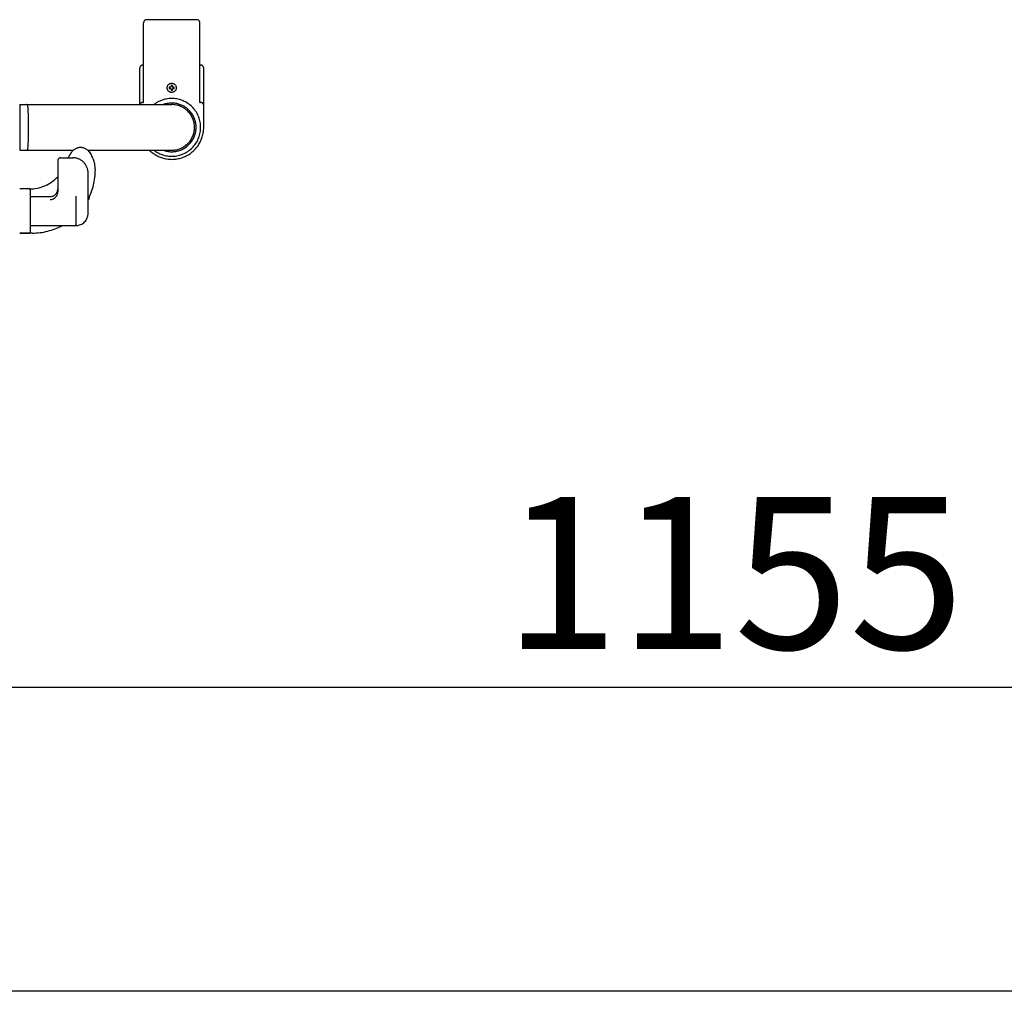
# Model space of a CAD drawing. Extents: x -5 to 21718, y -721 to 14622.
# Drawn here: x 2385 to 3033, y 11584 to 12223 of the extents above; entities that cross this region are included whole.
import ezdxf

# ---------------------------------------------------------------- set-up
doc = ezdxf.new("R2010")
doc.units = 0
doc.header["$LTSCALE"] = 70
doc.linetypes.add('PHANTOM2_19', pattern=[31.75, 15.875, -3.175, 3.175, -3.175, 3.175, -3.175])
doc.layers.add('_0-1_LAYER_1', color=7, linetype='CONTINUOUS')
doc.layers.add('_0-2_LAYER_2', color=7, linetype='CONTINUOUS')
doc.styles.get("Standard").update_dxf_attribs({"font": 'txt', "bigfont": 'bigfont.shx'})

msp = doc.modelspace()

# ---------------------------------------------------------------- linework, layer by layer
at = {"layer": '_0-1_LAYER_1', "color": 7, "linetype": 'PHANTOM2_19'}
for p, q in [((2466.5, 12168.45), (2466.5, 12220.81)), ((2501.5, 12222.81), (2468.5, 12222.81)), ((2503.5, 12168.45), (2503.5, 12220.81)), ((2466, 12193), (2466.5, 12193)), ((2503.5, 12193), (2504, 12193)), ((2464, 12167), (2464, 12191)), ((2506, 12152), (2506, 12191)), ((2485.4, 12179.6), (2484.6, 12179.6)), ((2484.6, 12179.6), (2484.6, 12178.9)), ((2485.4, 12178.9), (2485.4, 12179.6)), ((2484.1, 12178.4), (2483.4, 12178.4)), ((2483.4, 12178.4), (2483.4, 12177.6)), ((2483.4, 12177.6), (2484.1, 12177.6)), ((2484.6, 12177.1), (2484.6, 12176.4)), ((2484.6, 12176.4), (2485.4, 12176.4)), ((2485.4, 12176.4), (2485.4, 12177.1)), ((2486.6, 12178.4), (2485.9, 12178.4)), ((2485.9, 12177.6), (2486.6, 12177.6)), ((2486.6, 12177.6), (2486.6, 12178.4)), ((2385, 12167), (2485, 12167)), ((2385, 12167), (2385, 12137)), ((2466, 12168.45), (2466.5, 12168.45)), ((2503.5, 12168.45), (2504, 12168.45)), ((2385, 12137), (2420.28, 12137)), ((2429.72, 12137), (2485, 12137)), ((2410, 12130), (2410, 12109.53)), ((2412, 12132), (2420, 12132)), ((2430, 12095.5), (2430, 12122)), ((2391.5, 12111.5), (2385, 12111.5)), ((2391.29, 12111.5), (2385, 12111.5)), ((2392, 12083), (2392, 12111)), ((2392, 12106.5), (2405, 12106.5)), ((2422, 12106.75), (2422, 12088)), ((2385, 12082.5), (2391.5, 12082.5)), ((2393.25, 12082.5), (2385, 12082.5)), ((2392, 12087.5), (2422, 12087.5))]:
    msp.add_line(p, q, dxfattribs=at)
msp.add_circle((2485, 12178), 3, dxfattribs=at)
msp.add_circle((2485, 12178), 3, dxfattribs=at)
for centre, radius, start, end in [((2468.5, 12220.81), 2, 90, 180), ((2501.5, 12220.81), 2, 0, 90), ((2466, 12191), 2, 90, 180), ((2504, 12191), 2, 0, 90), ((2484.1, 12178.9), 0.5, 270, 0), ((2484.1, 12177.1), 0.5, 0, 90), ((2485.9, 12178.9), 0.5, 180, 270), ((2485.9, 12177.1), 0.5, 90, 180), ((2389.41, 12166), 1, 3.83727, 90), ((2466, 12166.45), 2, 90, 164.1272), ((2485, 12152), 19, 232.13635, 127.86365), ((2485, 12152), 16, 249.63587, 110.36413), ((2485, 12152), 15, 270, 90), ((2504, 12166.45), 2, 0, 90), ((2180.68, 12152), 210.2, 356.16273, 3.83727), ((2485, 12152), 21, 225.58469, 0), ((2389.41, 12138), 1, 270, 356.16273), ((2389.41, 12138), 1, 270, 356.16273), ((2435, 12124), 19.75, 143.1301, 156.10491), ((2425, 12131.5), 7.25, 36.8699, 143.1301), ((2415, 12124), 19.75, 0, 36.8699), ((2412, 12130), 2, 90, 180), ((2420, 12122), 10, 0, 90), ((2393.25, 12124), 41.5, 332.31831, 0), ((2391.29, 12137.5), 26, 270, 316.03175), ((2391.5, 12111), 0.5, 0, 90), ((2405, 12111.5), 5, 270, 0), ((2405, 12109.53), 5, 270, 0), ((2205.46, 12152), 230, 348.06554, 348.6194), ((2422, 12095.5), 8, 270, 0), ((2391.5, 12083), 0.5, 270, 0), ((2393.25, 12124), 41.5, 270, 298.41572), ((2421.5, 12088), 0.5, 270, 0)]:
    msp.add_arc(centre, radius, start, end, dxfattribs=at)
at = {"layer": '_0-2_LAYER_2', "color": 7, "linetype": 'Continuous'}
for p, q in [((2255, 11784), (3435, 11784)), ((7500, 11584), (1870, 11584))]:
    msp.add_line(p, q, dxfattribs=at)

# ---------------------------------------------------------------- texts
at = {"layer": '_0-2_LAYER_2', "color": 7}
msp.add_text('1155', height=100, dxfattribs=at).set_placement((2703.33, 11809))

doc.saveas('drawing.dxf')
